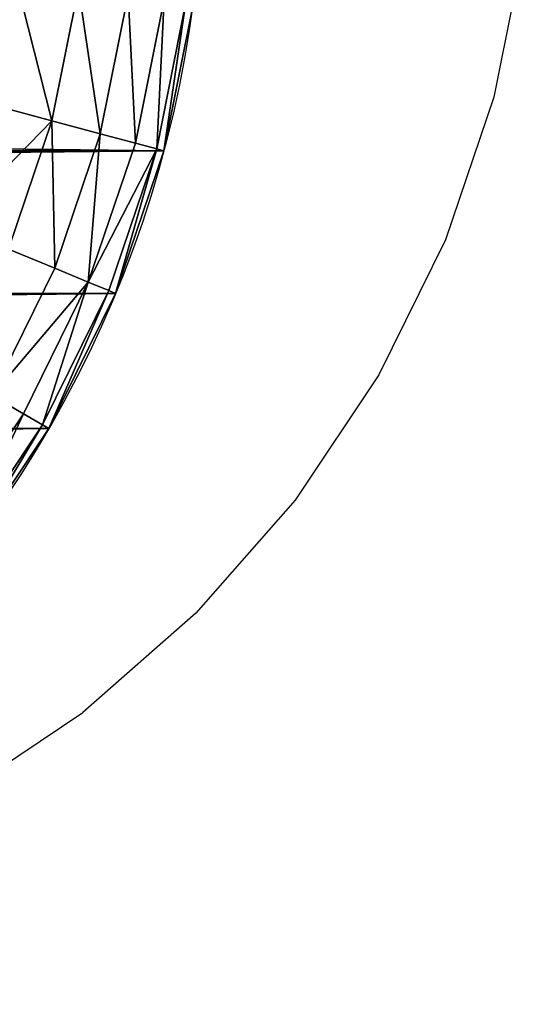
# Model space of a CAD drawing. Units: inches. Extents: x -278 to 472, y -15 to 584.
# Drawn here: x 107 to 108, y 343 to 344 of the extents above; entities that cross this region are included whole.
import ezdxf

# ---------------------------------------------------------------- set-up
doc = ezdxf.new("R2010")
doc.units = ezdxf.units.IN
doc.header["$MEASUREMENT"] = 0
doc.layers.add('strefa bezpieczenstwa', color=7, linetype='Continuous')

# ---------------------------------------------------------------- blocks, each defined once
blk = doc.blocks.new('Grupa_235')
for p, q in [((41.7611, 21.9829, 2), (42.0176, 21.9319, 2)), ((41.7594, 21.9701, 2.1958), (42.0143, 21.9194, 2.1958)), ((41.7544, 21.9321, 2.3882), (42.0044, 21.8824, 2.3882)), ((42.0143, 21.9194, 2.1958), (42.0176, 21.9319, 2)), ((42.0176, 21.9319), (42.0176, 21.9319, 2)), ((42.0176, 21.9319, 2), (42.2654, 21.8478, 2)), ((42.0044, 21.8824, 2.3882), (42.0143, 21.9194, 2.1958)), ((42.0143, 21.9194, 2.1958), (42.2604, 21.8359, 2.1958)), ((41.988, 21.8213, 2.574), (42.0044, 21.8824, 2.3882)), ((42.0044, 21.8824, 2.3882), (42.2458, 21.8004, 2.3882)), ((41.7461, 21.8694, 2.574), (41.988, 21.8213, 2.574)), ((42.2654, 21.8478, 2), (42.2604, 21.8359, 2.1958)), ((42.2654, 21.8478), (42.2654, 21.8478, 2)), ((42.2654, 21.8478, 2), (42.5, 21.7321, 2)), ((41.9655, 21.7373, 2.75), (41.988, 21.8213, 2.574)), ((41.988, 21.8213, 2.574), (42.2216, 21.742, 2.574)), ((42.2604, 21.8359, 2.1958), (42.2458, 21.8004, 2.3882)), ((42.2604, 21.8359, 2.1958), (42.4936, 21.7209, 2.1958)), ((42.2458, 21.8004, 2.3882), (42.2216, 21.742, 2.574)), ((42.2458, 21.8004, 2.3882), (42.4744, 21.6877, 2.3882)), ((41.7348, 21.7832, 2.75), (41.9655, 21.7373, 2.75)), ((41.9372, 21.6318, 2.9131), (41.9655, 21.7373, 2.75)), ((41.9655, 21.7373, 2.75), (42.1883, 21.6617, 2.75)), ((42.2216, 21.742, 2.574), (42.1883, 21.6617, 2.75)), ((42.2216, 21.742, 2.574), (42.4428, 21.633, 2.574)), ((42.4744, 21.6877, 2.3882), (42.4936, 21.7209, 2.1958)), ((42.4936, 21.7209, 2.1958), (42.5, 21.7321, 2)), ((42.4936, 21.7209, 2.1958), (42.7097, 21.5765, 2.1958)), ((42.5, 21.7321), (42.5, 21.7321, 2)), ((42.5, 21.7321, 2), (42.7175, 21.5867, 2)), ((42.4428, 21.633, 2.574), (42.4744, 21.6877, 2.3882)), ((42.4744, 21.6877, 2.3882), (42.6863, 21.5461, 2.3882))]:
    blk.add_line(p, q)
blk.add_arc((41.5, 20), 2, 0, 90)
at = {"color": 18, "true_color": 0x000000}
mesh = blk.add_polyface(dxfattribs=at)
corners = [(0.0171, 20.2611), (0, 2), (0, 20), (0.0171, 1.7389), (0.0681, 1.4824), (0.0681, 20.5176), (0.1522, 20.7654), (0.1522, 1.2346), (0.2679, 21), (0.2679, 1), (0.4133, 21.2175), (0.4133, 0.7825), (0.5858, 0.5858), (0.5858, 21.4142), (0.7825, 21.5867), (0.7825, 0.4133), (1, 21.7321), (1, 0.2679), (1.2346, 21.8478), (1.2346, 0.1522), (1.4824, 0.0681), (1.4824, 21.9319), (1.7389, 21.9829), (1.7389, 0.0171), (2, 22), (2, 0), (41.5, 22), (41.5, 0), (41.7611, 21.9829), (41.7611, 0.0171), (42.0176, 21.9319), (42.0176, 0.0681), (42.2654, 0.1522), (42.2654, 21.8478), (42.5, 0.2679), (42.5, 21.7321), (42.7175, 0.4133), (42.7175, 21.5867), (42.9142, 21.4142), (42.9142, 0.5858), (43.0867, 21.2175), (43.0867, 0.7825), (43.2321, 1), (43.2321, 21), (43.3478, 20.7654), (43.3478, 1.2346), (43.4319, 20.5176), (43.4319, 1.4824), (43.4829, 1.7389), (43.4829, 20.2611), (43.5, 2), (43.5, 20)]
mesh.append_faces([[corners[k] for k in face] for face in [(0, 1, 2), (50, 49, 51)]], dxfattribs={"vtx0": -1, "color": 18})
mesh.append_faces([[corners[k] for k in face] for face in [(1, 0, 3), (3, 0, 4), (4, 6, 7), (7, 8, 9), (9, 10, 11), (11, 10, 12), (12, 14, 15), (15, 16, 17), (17, 18, 19), (19, 18, 20), (20, 22, 23), (23, 24, 25), (25, 26, 27), (27, 28, 29), (29, 30, 31), (31, 30, 32), (32, 33, 34), (34, 35, 36), (36, 38, 39), (39, 40, 41), (41, 40, 42), (42, 44, 45), (45, 46, 47), (47, 46, 48), (48, 49, 50)]], dxfattribs={"vtx0": -1, "vtx1": -1, "color": 18})
mesh.append_faces([[corners[k] for k in face] for face in [(4, 0, 5), (4, 5, 6), (7, 6, 8), (9, 8, 10), (12, 10, 13), (12, 13, 14), (15, 14, 16), (17, 16, 18), (20, 18, 21), (20, 21, 22), (23, 22, 24), (25, 24, 26), (27, 26, 28), (29, 28, 30), (32, 30, 33), (34, 33, 35), (36, 35, 37), (36, 37, 38), (39, 38, 40), (42, 40, 43), (42, 43, 44), (45, 44, 46), (48, 46, 49)]], dxfattribs={"vtx0": -1, "vtx2": -1, "color": 18})
mesh = blk.add_polyface(dxfattribs=at)
corners = [(41.7594, 21.9701, 2.1958), (42.0176, 21.9319, 2), (41.7611, 21.9829, 2), (42.0143, 21.9194, 2.1958)]
mesh.append_faces([[corners[k] for k in face] for face in [(0, 1, 2), (1, 0, 3)]], dxfattribs={"vtx0": -1, "color": 18})
mesh = blk.add_polyface(dxfattribs=at)
corners = [(41.7611, 21.9829, 2), (42.0176, 21.9319), (41.7611, 21.9829), (42.0176, 21.9319, 2)]
mesh.append_faces([[corners[k] for k in face] for face in [(0, 1, 2), (1, 0, 3)]], dxfattribs={"vtx0": -1, "color": 18})
mesh = blk.add_polyface(dxfattribs=at)
corners = [(41.7544, 21.9321, 2.3882), (42.0143, 21.9194, 2.1958), (41.7594, 21.9701, 2.1958), (42.0044, 21.8824, 2.3882)]
mesh.append_faces([[corners[k] for k in face] for face in [(0, 1, 2), (1, 0, 3)]], dxfattribs={"vtx0": -1, "color": 18})
mesh = blk.add_polyface(dxfattribs=at)
corners = [(41.7461, 21.8694, 2.574), (42.0044, 21.8824, 2.3882), (41.7544, 21.9321, 2.3882), (41.988, 21.8213, 2.574)]
mesh.append_faces([[corners[k] for k in face] for face in [(0, 1, 2), (1, 0, 3)]], dxfattribs={"vtx0": -1, "color": 18})
mesh = blk.add_polyface(dxfattribs=at)
corners = [(42.0143, 21.9194, 2.1958), (42.2654, 21.8478, 2), (42.0176, 21.9319, 2), (42.2604, 21.8359, 2.1958)]
mesh.append_faces([[corners[k] for k in face] for face in [(0, 1, 2), (1, 0, 3)]], dxfattribs={"vtx0": -1, "color": 18})
mesh = blk.add_polyface(dxfattribs=at)
corners = [(42.0176, 21.9319, 2), (42.2654, 21.8478), (42.0176, 21.9319), (42.2654, 21.8478, 2)]
mesh.append_faces([[corners[k] for k in face] for face in [(0, 1, 2), (1, 0, 3)]], dxfattribs={"vtx0": -1, "color": 18})
mesh = blk.add_polyface(dxfattribs=at)
corners = [(42.0143, 21.9194, 2.1958), (42.2458, 21.8004, 2.3882), (42.2604, 21.8359, 2.1958), (42.0044, 21.8824, 2.3882)]
mesh.append_faces([[corners[k] for k in face] for face in [(0, 1, 2), (1, 0, 3)]], dxfattribs={"vtx0": -1, "color": 18})
mesh = blk.add_polyface(dxfattribs=at)
corners = [(41.988, 21.8213, 2.574), (42.2458, 21.8004, 2.3882), (42.0044, 21.8824, 2.3882), (42.2216, 21.742, 2.574)]
mesh.append_faces([[corners[k] for k in face] for face in [(0, 1, 2), (1, 0, 3)]], dxfattribs={"vtx0": -1, "color": 18})
mesh = blk.add_polyface(dxfattribs=at)
corners = [(41.7348, 21.7832, 2.75), (41.988, 21.8213, 2.574), (41.7461, 21.8694, 2.574), (41.9655, 21.7373, 2.75)]
mesh.append_faces([[corners[k] for k in face] for face in [(0, 1, 2), (1, 0, 3)]], dxfattribs={"vtx0": -1, "color": 18})
mesh = blk.add_polyface(dxfattribs=at)
corners = [(42.2604, 21.8359, 2.1958), (42.5, 21.7321, 2), (42.2654, 21.8478, 2), (42.4936, 21.7209, 2.1958)]
mesh.append_faces([[corners[k] for k in face] for face in [(0, 1, 2), (1, 0, 3)]], dxfattribs={"vtx0": -1, "color": 18})
mesh = blk.add_polyface(dxfattribs=at)
corners = [(42.2654, 21.8478, 2), (42.5, 21.7321), (42.2654, 21.8478), (42.5, 21.7321, 2)]
mesh.append_faces([[corners[k] for k in face] for face in [(0, 1, 2), (1, 0, 3)]], dxfattribs={"vtx0": -1, "color": 18})
mesh = blk.add_polyface(dxfattribs=at)
corners = [(41.9655, 21.7373, 2.75), (42.2216, 21.742, 2.574), (41.988, 21.8213, 2.574), (42.1883, 21.6617, 2.75)]
mesh.append_faces([[corners[k] for k in face] for face in [(0, 1, 2), (1, 0, 3)]], dxfattribs={"vtx0": -1, "color": 18})
mesh = blk.add_polyface(dxfattribs=at)
corners = [(42.2458, 21.8004, 2.3882), (42.4936, 21.7209, 2.1958), (42.2604, 21.8359, 2.1958), (42.4744, 21.6877, 2.3882)]
mesh.append_faces([[corners[k] for k in face] for face in [(0, 1, 2), (1, 0, 3)]], dxfattribs={"vtx0": -1, "color": 18})
mesh = blk.add_polyface(dxfattribs=at)
corners = [(42.2458, 21.8004, 2.3882), (42.4428, 21.633, 2.574), (42.4744, 21.6877, 2.3882), (42.2216, 21.742, 2.574)]
mesh.append_faces([[corners[k] for k in face] for face in [(0, 1, 2), (1, 0, 3)]], dxfattribs={"vtx0": -1, "color": 18})
mesh = blk.add_polyface(dxfattribs=at)
corners = [(41.7205, 21.6749, 2.9131), (41.9655, 21.7373, 2.75), (41.7348, 21.7832, 2.75), (41.9372, 21.6318, 2.9131)]
mesh.append_faces([[corners[k] for k in face] for face in [(0, 1, 2), (1, 0, 3)]], dxfattribs={"vtx0": -1, "color": 18})
mesh = blk.add_polyface(dxfattribs=at)
corners = [(41.9655, 21.7373, 2.75), (42.1465, 21.5608, 2.9131), (42.1883, 21.6617, 2.75), (41.9372, 21.6318, 2.9131)]
mesh.append_faces([[corners[k] for k in face] for face in [(0, 1, 2), (1, 0, 3)]], dxfattribs={"vtx0": -1, "color": 18})
mesh = blk.add_polyface(dxfattribs=at)
corners = [(42.1883, 21.6617, 2.75), (42.4428, 21.633, 2.574), (42.2216, 21.742, 2.574), (42.3993, 21.5576, 2.75)]
mesh.append_faces([[corners[k] for k in face] for face in [(0, 1, 2), (1, 0, 3)]], dxfattribs={"vtx0": -1, "color": 18})
mesh = blk.add_polyface(dxfattribs=at)
corners = [(42.4744, 21.6877, 2.3882), (42.7097, 21.5765, 2.1958), (42.4936, 21.7209, 2.1958), (42.6863, 21.5461, 2.3882)]
mesh.append_faces([[corners[k] for k in face] for face in [(0, 1, 2), (1, 0, 3)]], dxfattribs={"vtx0": -1, "color": 18})
mesh = blk.add_polyface(dxfattribs=at)
corners = [(42.4936, 21.7209, 2.1958), (42.7175, 21.5867, 2), (42.5, 21.7321, 2), (42.7097, 21.5765, 2.1958)]
mesh.append_faces([[corners[k] for k in face] for face in [(0, 1, 2), (1, 0, 3)]], dxfattribs={"vtx0": -1, "color": 18})
mesh = blk.add_polyface(dxfattribs=at)
corners = [(42.5, 21.7321, 2), (42.7175, 21.5867), (42.5, 21.7321), (42.7175, 21.5867, 2)]
mesh.append_faces([[corners[k] for k in face] for face in [(0, 1, 2), (1, 0, 3)]], dxfattribs={"vtx0": -1, "color": 18})
mesh = blk.add_polyface(dxfattribs=at)
corners = [(42.4428, 21.633, 2.574), (42.6863, 21.5461, 2.3882), (42.4744, 21.6877, 2.3882), (42.6479, 21.4959, 2.574)]
mesh.append_faces([[corners[k] for k in face] for face in [(0, 1, 2), (1, 0, 3)]], dxfattribs={"vtx0": -1, "color": 18})
blk = doc.blocks.new('Grupa_21')
at = {"color": 70, "true_color": 0x99ff31, "rotation": 89.99999999980213}
blk.add_blockref('Grupa_235', (28.0033, 6.4455, 2.3239), dxfattribs=at)
blk = doc.blocks.new('0507c1m1')
for p, q in [((3205.8076, -943.9325), (3205.7566, -944.1891)), ((3205.7566, -944.1891), (3205.6725, -944.4368)), ((3205.6725, -944.4368), (3205.5568, -944.6714)), ((3205.5568, -944.6714), (3205.4114, -944.889)), ((3205.4114, -944.889), (3205.2389, -945.0856)), ((3205.2389, -945.0856), (3205.0422, -945.2581)), ((3204.8247, -945.4035), (3205.0422, -945.2581))]:
    blk.add_line(p, q)

msp = doc.modelspace()

# ---------------------------------------------------------------- block references
at = {"rotation": 179.9999999999058}
msp.add_blockref('Grupa_21', (113.4206, 392.5354, 37.027), dxfattribs=at)
at = {"layer": 'strefa bezpieczenstwa'}
msp.add_blockref('0507c1m1', (-3097.8341, 1288.3545), dxfattribs=at)

doc.saveas('drawing.dxf')
